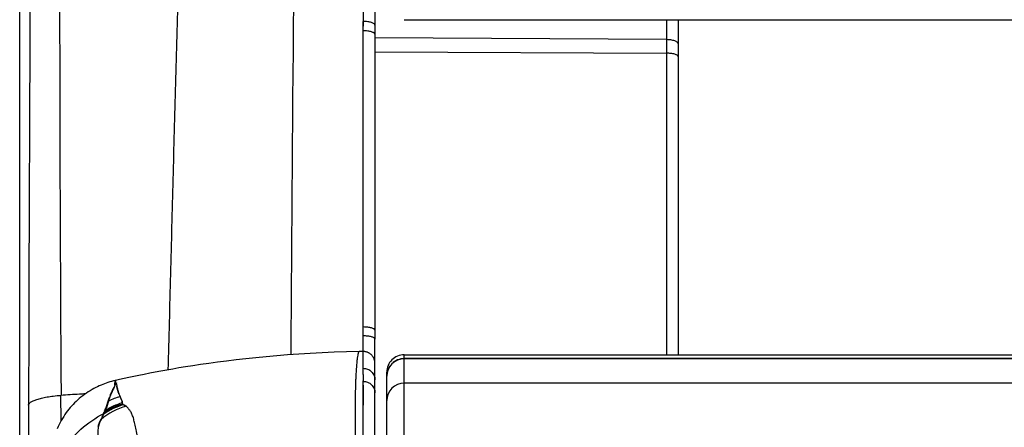
# Model space of a CAD drawing. Units: millimetres. Extents: x 52 to 393, y 16 to 193.
# Drawn here: x 60 to 68, y 44 to 48 of the extents above; entities that cross this region are included whole.
import ezdxf

# ---------------------------------------------------------------- set-up
doc = ezdxf.new("R2010")
doc.units = ezdxf.units.MM
doc.layers.add('COT_CREEES', color=179, linetype='Continuous')
doc.layers.add('SLD-0', color=179, linetype='Continuous')
doc.styles.add('SLDTEXTSTYLE0', font='TXT', dxfattribs={"width": 0.75})
doc.dimstyles.new('SLDDIMSTYLE2', dxfattribs={"dimtxt": 1.5, "dimasz": 3.302, "dimexe": 0, "dimexo": 0.0625, "dimgap": 0.375, "dimtad": 1, "dimdec": 0, "dimlfac": 20, "dimrnd": 1e-09, "dimzin": 12, "dimdsep": 46, "dimtxsty": 'SLDTEXTSTYLE0', "dimblk1": 'NONE', "dimblk2": 'NONE', "dimsah": 1, "dimcen": 0.09, "dimadec": 0, "dimazin": 3, "dimtfac": 1, "dimtofl": 0, "dimtmove": 0, "dimatfit": 3, "dimldrblk": 'NONE', "dimfxl": 0, "dimfrac": 2, "dimtolj": 1, "dimtzin": 12, "dimarcsym": 0})

# ---------------------------------------------------------------- blocks, each defined once
blk = doc.blocks.new('_D_3')
at = {"layer": 'COT_CREEES', "color": 179}
for p, q in [((59.7559, 22.7889), (59.7559, 67.4331)), ((93.5557, 22.7889), (93.5557, 67.4331)), ((59.7559, 67.1831), (76.6558, 67.1831)), ((93.5557, 67.1831), (76.6558, 67.1831))]:
    blk.add_line(p, q, dxfattribs=at)
for points in [[(59.7559, 67.1831), (61.5059, 66.8081), (61.5059, 67.5581)], [(93.5557, 67.1831), (91.8057, 67.5581), (91.8057, 66.8081)]]:
    blk.add_solid(points, dxfattribs=at)
at = {"layer": 'COT_CREEES', "color": 179, "insert": (74.9932, 69.0757), "char_height": 1.5, "attachment_point": 1, "style": 'SLDTEXTSTYLE0'}
blk.add_mtext('676', dxfattribs=at)
blk = doc.blocks.new('_NONE')

msp = doc.modelspace()

# ---------------------------------------------------------------- linework, layer by layer
at = {"layer": 'SLD-0', "color": 179, "linetype": 'Continuous'}
for p, q in [((59.8445, 47.9896), (59.8427, 47.4798)), ((62.7043, 47.8981), (62.7043, 47.6202)), ((62.8043, 47.903), (62.8043, 47.6295)), ((62.7043, 47.6202), (62.7043, 47.6599)), ((63.0558, 47.6754), (90.2558, 47.6754)), ((62.7043, 44.8269), (62.7043, 47.6202)), ((62.8043, 47.5899), (62.8043, 47.55)), ((59.8427, 47.4798), (59.8354, 45.4139)), ((59.8354, 45.4139), (59.8262, 42.8412)), ((62.8043, 44.7269), (62.8043, 44.9338)), ((61.9622, 44.7907), (61.8712, 44.7827)), ((62.0556, 44.7982), (61.9622, 44.7907)), ((62.1515, 44.8049), (62.0556, 44.7982)), ((62.25, 44.811), (62.1515, 44.8049)), ((62.3509, 44.8162), (62.25, 44.811)), ((62.4544, 44.8205), (62.3509, 44.8162)), ((62.5605, 44.8239), (62.4544, 44.8205)), ((62.6687, 44.8263), (62.5605, 44.8239)), ((62.7038, 44.8268), (62.6687, 44.8263)), ((62.7075, 44.8268), (62.7038, 44.8269)), ((62.7122, 44.8266), (62.7075, 44.8268)), ((62.7168, 44.8261), (62.7122, 44.8266)), ((62.7214, 44.8254), (62.7168, 44.8261)), ((62.726, 44.8245), (62.7214, 44.8254)), ((62.7306, 44.8234), (62.726, 44.8245)), ((62.735, 44.8221), (62.7306, 44.8234)), ((62.7394, 44.8205), (62.735, 44.8221)), ((62.7437, 44.8188), (62.7394, 44.8205)), ((62.748, 44.8168), (62.7437, 44.8188)), ((62.7521, 44.8147), (62.748, 44.8168)), ((62.7562, 44.8124), (62.7521, 44.8147)), ((62.7601, 44.8099), (62.7562, 44.8124)), ((62.7639, 44.8072), (62.7601, 44.8099)), ((62.7676, 44.8043), (62.7639, 44.8072)), ((62.7711, 44.8013), (62.7676, 44.8043)), ((62.7745, 44.7981), (62.7711, 44.8013)), ((62.7777, 44.7948), (62.7745, 44.7981)), ((62.7808, 44.7913), (62.7777, 44.7948)), ((62.7837, 44.7876), (62.7808, 44.7913)), ((62.7865, 44.7839), (62.7837, 44.7876)), ((63.0558, 44.7995), (90.2558, 44.7995)), ((61.2414, 44.7048), (61.1799, 44.6951)), ((61.3077, 44.7149), (61.2414, 44.7048)), ((61.3785, 44.7251), (61.3077, 44.7149)), ((61.4533, 44.7354), (61.3785, 44.7251)), ((61.5316, 44.7456), (61.4533, 44.7354)), ((61.6128, 44.7555), (61.5316, 44.7456)), ((61.6965, 44.765), (61.6128, 44.7555)), ((61.7826, 44.7741), (61.6965, 44.765)), ((61.8712, 44.7827), (61.7826, 44.7741)), ((62.7891, 44.78), (62.7865, 44.7839)), ((62.7914, 44.7759), (62.7891, 44.78)), ((62.7936, 44.7718), (62.7914, 44.7759)), ((62.7956, 44.7676), (62.7936, 44.7718)), ((62.7974, 44.7633), (62.7956, 44.7676)), ((62.799, 44.759), (62.7974, 44.7633)), ((62.8004, 44.7545), (62.799, 44.759)), ((62.8016, 44.75), (62.8004, 44.7545)), ((62.8026, 44.7454), (62.8016, 44.75)), ((62.8033, 44.7408), (62.8026, 44.7454)), ((62.8039, 44.7362), (62.8033, 44.7408)), ((62.8042, 44.7315), (62.8039, 44.7362)), ((62.8043, 44.7269), (62.8042, 44.7315)), ((62.8043, 44.472), (62.8043, 44.7269)), ((90.2558, 44.7659), (63.0558, 44.7659)), ((60.7795, 44.6221), (60.735, 44.613)), ((60.8252, 44.6313), (60.7795, 44.6221)), ((60.872, 44.6405), (60.8252, 44.6313)), ((60.9196, 44.6496), (60.872, 44.6405)), ((60.9679, 44.6586), (60.9196, 44.6496)), ((61.0175, 44.6675), (60.9679, 44.6586)), ((61.0689, 44.6765), (61.0175, 44.6675)), ((61.1227, 44.6857), (61.0689, 44.6765)), ((61.1799, 44.6951), (61.1227, 44.6857)), ((62.7036, 44.629), (62.7036, 44.683)), ((62.7036, 44.6288), (62.7036, 44.5711)), ((62.9058, 42.7024), (62.9058, 44.6497)), ((60.439, 44.5323), (60.424, 44.5252)), ((60.4539, 44.5388), (60.439, 44.5323)), ((60.4687, 44.545), (60.4539, 44.5388)), ((60.4836, 44.5507), (60.4687, 44.545)), ((60.4985, 44.5562), (60.4836, 44.5507)), ((60.5136, 44.5613), (60.4985, 44.5562)), ((60.5288, 44.5661), (60.5136, 44.5613)), ((60.5441, 44.5705), (60.5288, 44.5661)), ((60.5597, 44.5746), (60.5441, 44.5705)), ((60.5748, 44.5783), (60.5597, 44.5746)), ((60.5745, 44.5441), (60.5743, 44.5437)), ((60.5745, 44.5444), (60.5751, 44.5543)), ((60.5745, 44.5443), (60.5745, 44.5444)), ((60.5745, 44.5441), (60.5745, 44.5443)), ((60.5746, 44.5441), (60.5745, 44.5441)), ((60.5746, 44.5443), (60.5746, 44.5444)), ((60.5749, 44.5442), (60.5746, 44.5441)), ((60.5774, 44.5789), (60.5748, 44.5783)), ((60.5774, 44.5789), (60.5751, 44.5543)), ((60.5759, 44.5666), (60.5753, 44.5664)), ((60.5754, 44.5658), (60.5759, 44.5659)), ((60.6123, 44.5866), (60.5774, 44.5789)), ((60.5793, 44.5517), (60.5793, 44.5517)), ((60.5839, 44.5528), (60.5839, 44.5526)), ((60.5839, 44.5526), (60.5839, 44.5525)), ((60.5842, 44.5549), (60.5841, 44.5547)), ((60.5843, 44.555), (60.5842, 44.5549)), ((60.5843, 44.5561), (60.5845, 44.5562)), ((60.5843, 44.5551), (60.5843, 44.555)), ((60.5867, 44.5575), (60.5852, 44.5566)), ((60.586, 44.5448), (60.586, 44.5446)), ((60.5866, 44.5575), (60.5865, 44.5574)), ((60.5867, 44.5575), (60.5866, 44.5575)), ((60.6512, 44.5952), (60.6123, 44.5866)), ((60.6922, 44.604), (60.6512, 44.5952)), ((60.735, 44.613), (60.6922, 44.604)), ((62.7036, 44.5712), (62.7036, 44.5745)), ((62.7036, 44.5649), (62.7036, 44.5712)), ((62.7036, 44.5711), (62.7036, 44.5649)), ((62.7036, 44.5385), (62.7036, 44.5649)), ((62.7036, 44.5184), (62.7036, 44.5385)), ((62.7036, 44.5385), (62.7036, 44.5184)), ((62.8043, 44.5826), (62.8043, 44.5834)), ((62.8043, 44.5368), (62.8043, 44.5826)), ((62.8043, 44.4721), (62.8043, 44.5368)), ((60.2968, 44.447), (60.282, 44.4353)), ((60.3123, 44.4585), (60.2968, 44.447)), ((60.3283, 44.4698), (60.3123, 44.4585)), ((60.3448, 44.4808), (60.3283, 44.4698)), ((60.3612, 44.4911), (60.3448, 44.4808)), ((60.3775, 44.5007), (60.3612, 44.4911)), ((60.3934, 44.5096), (60.3775, 44.5007)), ((60.4089, 44.5177), (60.3934, 44.5096)), ((60.424, 44.5252), (60.4089, 44.5177)), ((60.5345, 44.4553), (60.5364, 44.4599)), ((60.5365, 44.4599), (60.5345, 44.4552)), ((60.6014, 44.4808), (60.6022, 44.4782)), ((62.7036, 44.4846), (62.7036, 44.5184)), ((62.7036, 44.5184), (62.7036, 44.4846)), ((62.7036, 44.445), (62.7036, 44.4846)), ((62.7036, 44.4846), (62.7036, 44.445)), ((62.8043, 41.0495), (62.8043, 44.472)), ((60.2148, 44.3733), (60.2025, 44.3601)), ((60.2274, 44.3863), (60.2148, 44.3733)), ((60.2405, 44.3989), (60.2274, 44.3863)), ((60.2539, 44.4113), (60.2405, 44.3989)), ((60.2677, 44.4234), (60.2539, 44.4113)), ((60.282, 44.4353), (60.2677, 44.4234)), ((60.5133, 44.3948), (60.5104, 44.3848)), ((60.5104, 44.3849), (60.5133, 44.3947)), ((60.5133, 44.3947), (60.5148, 44.3998)), ((60.5148, 44.3997), (60.5133, 44.3948)), ((60.5152, 44.4012), (60.5148, 44.3997)), ((60.5152, 44.4012), (60.5152, 44.4012)), ((60.5245, 44.4293), (60.5258, 44.4329)), ((60.5258, 44.4328), (60.5245, 44.4292)), ((60.6167, 44.4415), (60.6172, 44.4402)), ((60.6172, 44.4402), (60.6179, 44.4386)), ((60.6179, 44.4385), (60.6172, 44.4402)), ((60.6208, 44.4318), (60.6224, 44.4283)), ((60.6401, 44.3748), (60.6401, 44.3748)), ((60.6453, 44.3711), (60.6454, 44.371)), ((60.6454, 44.371), (60.6453, 44.3711)), ((62.7036, 44.3675), (62.7036, 44.445)), ((62.7036, 44.445), (62.7036, 44.3675)), ((62.7036, 44.3651), (62.7036, 44.3675)), ((60.1446, 44.287), (60.1336, 44.2705)), ((60.1559, 44.3029), (60.1446, 44.287)), ((60.1672, 44.3181), (60.1559, 44.3029)), ((60.1788, 44.3326), (60.1672, 44.3181)), ((60.1905, 44.3466), (60.1788, 44.3326)), ((60.2025, 44.3601), (60.1905, 44.3466)), ((60.4744, 44.2883), (60.4746, 44.2887)), ((60.4746, 44.2887), (60.4744, 44.2883)), ((60.4746, 44.2887), (60.4747, 44.289)), ((60.4767, 44.2947), (60.4765, 44.294)), ((60.4789, 44.3014), (60.479, 44.3016)), ((60.479, 44.3016), (60.4789, 44.3014)), ((60.479, 44.3016), (60.4794, 44.3029)), ((60.4794, 44.3029), (60.479, 44.3016)), ((60.4835, 44.3142), (60.483, 44.3129)), ((60.4835, 44.3142), (60.4847, 44.3171)), ((60.4847, 44.3171), (60.4835, 44.3142)), ((60.4866, 44.3217), (60.4847, 44.3171)), ((60.4847, 44.3171), (60.4866, 44.3216)), ((60.4897, 44.3289), (60.4866, 44.3217)), ((60.4937, 44.3381), (60.4897, 44.3289)), ((60.0938, 44.2002), (60.0853, 44.1822)), ((60.103, 44.2182), (60.0938, 44.2002)), ((60.1127, 44.236), (60.103, 44.2182)), ((60.123, 44.2534), (60.1127, 44.236)), ((60.1336, 44.2705), (60.123, 44.2534)), ((60.4674, 44.2738), (60.468, 44.2748)), ((60.0853, 44.1822), (60.0774, 44.1644)), ((60.4311, 44.1906), (60.4313, 44.1913)), ((60.4313, 44.1913), (60.4311, 44.1906))]:
    msp.add_line(p, q, dxfattribs=at)
at = {"layer": 'SLD-0', "color": 9, "linetype": 'Continuous'}
for p, q in [((65.3076, 47.6754), (65.3076, 44.7995)), ((65.4058, 47.6754), (65.4058, 44.7995)), ((62.8043, 47.6295), (62.8043, 47.5899)), ((62.8043, 47.55), (62.8043, 44.9338)), ((65.3076, 47.5041), (62.8043, 47.5186)), ((62.8043, 47.4003), (65.3076, 47.3877)), ((62.7036, 44.7595), (62.7038, 44.8268)), ((63.0558, 42.5484), (63.0558, 44.7995)), ((62.7036, 44.683), (62.7036, 44.7595)), ((90.2558, 44.7647), (63.0558, 44.7647)), ((60.5726, 44.54), (60.5748, 44.5783)), ((60.5856, 44.5565), (60.5846, 44.5562)), ((90.2558, 44.5554), (63.0558, 44.5554)), ((60.1118, 44.2344), (60.1104, 44.4507)), ((60.5148, 44.3997), (60.5148, 44.3997)), ((60.4771, 44.2959), (60.4777, 44.2962)), ((60.4794, 44.3029), (60.4794, 44.3029)), ((60.4847, 44.3171), (60.4847, 44.3171)), ((60.6717, 44.3573), (60.6716, 44.3573)), ((60.4517, 44.2423), (60.4517, 44.2423))]:
    msp.add_line(p, q, dxfattribs=at)
for centre, radius, start, end in [((1444.4447, 35.4415), 1382.3945, 179.3463748, 179.6121119), ((766.4216, 48.6636), 706.3237, 179.8021181, 180.3417432), ((63.0556, 44.6148), 0.1498, 89.93022, 179.93004), ((60.6969, 44.1113), 0.4557, 104.6137, 104.94359), ((60.7018, 44.0921), 0.4756, 104.34733, 104.59953), ((63.0556, 44.4056), 0.1498, 89.93022, 179.93004), ((60.7854, 43.8502), 0.5373, 104.81013, 124.98726), ((60.7812, 43.859), 0.5368, 105.4099, 123.83122), ((60.778, 43.8683), 0.5362, 105.36667, 122.78589), ((60.7591, 43.9316), 0.528, 117.1764, 117.55375), ((60.7599, 43.9296), 0.5302, 105.61313, 117.15694), ((60.8036, 43.8372), 0.5366, 104.23851, 130.59912), ((60.779, 43.8595), 0.5259, 125.00242, 125.39671), ((60.7771, 43.8655), 0.5291, 123.84824, 124.23206), ((60.7731, 43.8762), 0.5268, 122.80344, 123.18453), ((60.7644, 43.8828), 0.4765, 130.59123, 131.01566)]:
    msp.add_arc(centre, radius, start, end, dxfattribs=at)
at = {"layer": 'SLD-0', "color": 179, "linetype": 'Continuous'}
for centre, radius, start, end in [((63.0558, 44.6495), 0.15, 90, 180.00011), ((63.0558, 44.6159), 0.15, 90, 180.00014), ((60.7068, 44.4787), 0.1476, 153.86189, 155.36094), ((60.6013, 44.5299), 0.0312, 122.45538, 124.74881), ((60.6014, 44.5297), 0.0315, 122.82064, 124.60665), ((60.604, 44.5257), 0.0362, 120.97514, 122.4286), ((60.6065, 44.5211), 0.0414, 120.86129, 121.92413), ((60.6066, 44.5212), 0.0414, 118.71057, 120.94913), ((61.029, 44.2499), 0.5355, 157.44, 160.01704), ((61.0376, 44.2457), 0.5449, 157.38822, 159.91657), ((61.2068, 44.1739), 0.7288, 155.53418, 156.8907), ((58.7503, 45.3421), 1.9912, 334.83562, 335.02526), ((57.8581, 45.7515), 2.9728, 335.00939, 335.13503), ((59.1772, 45.1398), 1.5188, 335.14838, 335.32841), ((59.3281, 45.073), 1.3539, 335.02888, 335.23602), ((59.3762, 45.0484), 1.2999, 335.32554, 335.99999), ((59.7876, 44.8621), 0.8484, 335.16574, 336.19365), ((60.7716, 44.5353), 0.1787, 197.73348, 198.61261), ((63.5083, 45.6398), 3.13, 202.08947, 202.28193), ((61.1922, 44.6877), 0.626, 201.99611, 203.15602), ((60.1909, 44.4721), 0.3311, 338.33736, 340.75069), ((60.2123, 44.4638), 0.3082, 338.3072, 340.89616), ((60.187, 44.4733), 0.3352, 340.78081, 341.86608), ((60.1719, 44.4777), 0.3509, 340.90195, 341.93395), ((60.056, 44.5153), 0.4728, 341.96345, 342.8902), ((60.1203, 44.4951), 0.4054, 341.86757, 342.94678), ((59.879, 44.5694), 0.6579, 342.92828, 343.71534), ((59.7478, 44.6095), 0.795, 342.93973, 343.58737), ((61.0858, 44.2291), 0.596, 160.37731, 163.22073), ((60.823, 44.5251), 0.2227, 204.76266, 205.76461), ((60.5748, 44.3822), 0.0638, 25.80367, 27.37366), ((60.6057, 44.3952), 0.0302, 11.36684, 15.37938), ((60.6729, 44.3869), 0.037, 180.18416, 182.52894), ((60.6663, 44.3866), 0.0304, 182.56326, 184.21205), ((60.6627, 44.3863), 0.0267, 184.20972, 185.96431), ((60.6484, 44.3838), 0.0122, 201.26726, 203.28234), ((60.6484, 44.3838), 0.0122, 203.35963, 216.1896), ((60.3289, 44.3514), 0.1587, 333.67422, 334.45223), ((60.3499, 44.3409), 0.1352, 333.70892, 334.61149), ((60.3717, 44.3306), 0.1111, 334.60638, 337.63353), ((60.3938, 44.3206), 0.0868, 338.46272, 339.0967), ((60.3876, 44.3239), 0.0938, 338.1287, 338.54473), ((60.3028, 44.3512), 0.1828, 341.99079, 342.38243), ((60.7401, 44.2137), 0.2756, 158.90307, 161.12301), ((60.7197, 44.2212), 0.2538, 158.8137, 161.22182), ((60.7376, 44.2147), 0.2728, 158.61584, 158.89325), ((61.0173, 44.0985), 0.5758, 156.40114, 157.19288), ((60.6407, 44.3087), 0.0578, 60.15538, 61.18592), ((60.6421, 44.3119), 0.0542, 59.77574, 60.86488), ((60.6449, 44.3167), 0.0487, 56.60613, 59.81002), ((60.6623, 44.3427), 0.0174, 52.9402, 57.25493), ((60.6572, 44.3357), 0.026, 53.27426, 56.00628), ((61.1835, 43.8949), 0.8101, 155.16362, 155.32479), ((61.4778, 43.7587), 1.1344, 154.9705, 155.1607), ((61.3095, 43.8404), 0.9473, 155.14526, 155.37671), ((61.4668, 43.764), 1.1222, 154.76731, 154.97972), ((61.7612, 43.6312), 1.4451, 154.98476, 155.14354), ((61.0336, 43.9696), 0.6426, 152.82277, 154.89599), ((60.6013, 44.1429), 0.1767, 164.34997, 169.0206)]:
    msp.add_arc(centre, radius, start, end, dxfattribs=at)
at = {"layer": 'SLD-0', "color": 9, "linetype": 'Continuous'}
for points, knots in [([(61.0309, 44.6699), (61.0382, 44.943), (61.0523, 45.4887), (61.0734, 46.3068), (61.0948, 47.1238), (61.1182, 47.9398), (61.1437, 48.7547), (61.1705, 49.5684), (61.1961, 50.3808), (61.2121, 50.922), (61.2195, 51.1924)], [0, 0, 0, 0, 0.125581, 0.250991, 0.376236, 0.501334, 0.626285, 0.751063, 0.875643, 1, 1, 1, 1]), ([(62.8043, 47.55), (62.8043, 47.5521), (62.8031, 47.5554), (62.7999, 47.559), (62.7951, 47.563), (62.7868, 47.5675), (62.7743, 47.5719), (62.7593, 47.5755), (62.7422, 47.5782), (62.7236, 47.5799), (62.7108, 47.5803), (62.7043, 47.5803)], [0, 0, 0, 0, 0.056622, 0.090728, 0.130221, 0.227079, 0.347978, 0.490397, 0.650143, 0.821972, 1, 1, 1, 1]), ([(65.4058, 47.4708), (65.4058, 47.473), (65.4041, 47.478), (65.398, 47.4842), (65.3887, 47.4897), (65.3765, 47.4946), (65.3617, 47.4986), (65.3449, 47.5016), (65.3266, 47.5035), (65.314, 47.504), (65.3076, 47.5041)], [0, 0, 0, 0, 0.06118, 0.137213, 0.234958, 0.355374, 0.496378, 0.654173, 0.82389, 1, 1, 1, 1]), ([(65.4058, 47.3591), (65.4058, 47.361), (65.4046, 47.3642), (65.4015, 47.3675), (65.3968, 47.3713), (65.3886, 47.3755), (65.3764, 47.3796), (65.3617, 47.3831), (65.3449, 47.3857), (65.3266, 47.3873), (65.314, 47.3877), (65.3076, 47.3877)], [0, 0, 0, 0, 0.054532, 0.087844, 0.126725, 0.222845, 0.343559, 0.486299, 0.646873, 0.820061, 1, 1, 1, 1]), ([(62.8043, 45.0101), (62.8043, 45.012), (62.803, 45.0151), (62.7999, 45.0183), (62.7951, 45.022), (62.7867, 45.026), (62.7743, 45.0301), (62.7593, 45.0334), (62.7421, 45.0359), (62.7236, 45.0374), (62.7108, 45.0377), (62.7043, 45.0377)], [0, 0, 0, 0, 0.05287, 0.085657, 0.124226, 0.220262, 0.34139, 0.484813, 0.646117, 0.81987, 1, 1, 1, 1]), ([(62.8043, 44.9338), (62.8043, 44.9357), (62.803, 44.9388), (62.7999, 44.942), (62.7951, 44.9457), (62.7867, 44.9497), (62.7743, 44.9538), (62.7593, 44.9571), (62.7421, 44.9596), (62.7236, 44.9611), (62.7108, 44.9614), (62.7043, 44.9614)], [0, 0, 0, 0, 0.052815, 0.085583, 0.124139, 0.220163, 0.341295, 0.484732, 0.64606, 0.819839, 1, 1, 1, 1]), ([(62.6378, 41.3602), (62.6367, 41.4952), (62.6339, 41.7895), (62.6325, 42.2596), (62.6328, 42.7715), (62.634, 43.2079), (62.635, 43.5466), (62.6356, 43.7787), (62.6362, 43.9875), (62.6367, 44.1688), (62.6374, 44.3188), (62.6384, 44.4343), (62.6394, 44.5146), (62.6411, 44.5674), (62.6428, 44.6046), (62.6448, 44.6452), (62.6476, 44.6891), (62.6513, 44.7338), (62.655, 44.7685), (62.6587, 44.794), (62.6618, 44.81), (62.6642, 44.8188), (62.6658, 44.8228), (62.667, 44.8253), (62.6682, 44.8263), (62.6687, 44.8263)], [0, 0, 0, 0, 0.116712, 0.254562, 0.406472, 0.559449, 0.63198, 0.699423, 0.760103, 0.812623, 0.856154, 0.88981, 0.912536, 0.925599, 0.935475, 0.944779, 0.960728, 0.973546, 0.983532, 0.990893, 0.995892, 0.99759, 0.998802, 0.999575, 1, 1, 1, 1]), ([(62.7036, 44.683), (62.7167, 44.6831), (62.7431, 44.6781), (62.7766, 44.656), (62.799, 44.6228), (62.8043, 44.5965), (62.8043, 44.5835)], [0, 0, 0, 0, 0.250568, 0.500807, 0.750572, 1, 1, 1, 1]), ([(60.5819, 44.5523), (60.5805, 44.5506), (60.5783, 44.5467), (60.5744, 44.5383), (60.5695, 44.5267), (60.5627, 44.5113), (60.5544, 44.4936), (60.545, 44.4737), (60.5317, 44.4431), (60.5231, 44.4185), (60.5179, 44.4013)], [0, 0, 0, 0, 0.040679, 0.081032, 0.1687, 0.270742, 0.389572, 0.524475, 0.672596, 1, 1, 1, 1]), ([(60.5842, 44.5547), (60.5839, 44.5545), (60.5831, 44.5538), (60.5824, 44.553), (60.5819, 44.5523)], [0, 0, 0, 0, 0.280139, 1, 1, 1, 1]), ([(62.7036, 44.5711), (62.7167, 44.5712), (62.7431, 44.5662), (62.7766, 44.5443), (62.799, 44.5112), (62.8043, 44.485), (62.8043, 44.4721)], [0, 0, 0, 0, 0.251081, 0.501534, 0.751088, 1, 1, 1, 1]), ([(59.8317, 44.3657), (59.8317, 44.3679), (59.8325, 44.3727), (59.8361, 44.3794), (59.8418, 44.386), (59.8533, 44.3954), (59.8741, 44.4063), (59.9059, 44.4178), (59.9456, 44.4283), (59.9926, 44.4379), (60.0483, 44.4459), (60.0884, 44.4493), (60.1104, 44.4507)], [0, 0, 0, 0, 0.022185, 0.046597, 0.074942, 0.108383, 0.193559, 0.30577, 0.443147, 0.600518, 0.781513, 1, 1, 1, 1]), ([(60.3202, 44.4641), (60.3028, 44.463), (60.2328, 44.4586), (60.1629, 44.4541), (60.1104, 44.4507)], [0, 0, 0, 0, 0.249176, 1, 1, 1, 1]), ([(60.5179, 44.4013), (60.5142, 44.389), (60.5087, 44.3691), (60.4979, 44.3419), (60.491, 44.3271), (60.4877, 44.319)], [0, 0, 0, 0, 0.440931, 0.702509, 1, 1, 1, 1]), ([(62.7041, 44.0815), (62.7039, 44.1084), (62.7039, 44.1601), (62.7038, 44.2546), (62.7037, 44.3222), (62.7036, 44.3651)], [0, 0, 0, 0, 0.284467, 0.546649, 1, 1, 1, 1]), ([(60.0193, 43.6125), (60.0193, 43.6443), (60.0243, 43.7086), (60.0461, 43.8043), (60.0817, 43.8994), (60.1503, 44.0263), (60.2773, 44.1705), (60.4065, 44.2576), (60.4767, 44.2946)], [0, 0, 0, 0, 0.110522, 0.223425, 0.340564, 0.462928, 0.723895, 1, 1, 1, 1]), ([(60.4774, 44.2903), (60.4761, 44.2872), (60.4728, 44.2806), (60.4648, 44.2656), (60.4586, 44.2533), (60.4544, 44.2446)], [0, 0, 0, 0, 0.196453, 0.433255, 1, 1, 1, 1]), ([(60.4824, 44.3049), (60.482, 44.3038), (60.4804, 44.2989), (60.4788, 44.294), (60.4774, 44.2903)], [0, 0, 0, 0, 0.238481, 1, 1, 1, 1]), ([(60.4877, 44.319), (60.4872, 44.3178), (60.4853, 44.3132), (60.4836, 44.3085), (60.4824, 44.3049)], [0, 0, 0, 0, 0.251798, 1, 1, 1, 1]), ([(60.4544, 44.2446), (60.4515, 44.2385), (60.4455, 44.2257), (60.4374, 44.2061), (60.4312, 44.1859), (60.4277, 44.1658), (60.426, 44.1462), (60.4254, 44.1198), (60.4266, 44.085), (60.4283, 44.0402), (60.4297, 43.9898), (60.4298, 43.933), (60.4303, 43.87), (60.4321, 43.8018), (60.4348, 43.7295), (60.4383, 43.6533), (60.4417, 43.5728), (60.4451, 43.4882), (60.4486, 43.4011), (60.4521, 43.3114), (60.455, 43.2188), (60.4579, 43.1227), (60.4619, 42.9906), (60.4673, 42.8245), (60.4756, 42.6277), (60.4843, 42.4366), (60.4928, 42.2535), (60.5007, 42.0783), (60.5072, 41.9107), (60.5095, 41.8014), (60.5104, 41.7479)], [0, 0, 0, 0, 0.008125, 0.016863, 0.025396, 0.033432, 0.041227, 0.048986, 0.065134, 0.082845, 0.102738, 0.125555, 0.150958, 0.178298, 0.207266, 0.237609, 0.269759, 0.3038, 0.33908, 0.374299, 0.41138, 0.450096, 0.489601, 0.569764, 0.649261, 0.725679, 0.798953, 0.868987, 0.93586, 1, 1, 1, 1])]:
    msp.add_open_spline(points, degree=3, knots=knots, dxfattribs=at)
at = {"layer": 'SLD-0', "color": 179, "linetype": 'Continuous'}
for points, knots in [([(62.8043, 47.6295), (62.8043, 47.6316), (62.8031, 47.6349), (62.7999, 47.6386), (62.7951, 47.6426), (62.7868, 47.647), (62.7743, 47.6515), (62.7593, 47.6552), (62.7422, 47.6579), (62.7236, 47.6596), (62.7108, 47.6599), (62.7043, 47.6599)], [0, 0, 0, 0, 0.056888, 0.09109, 0.13065, 0.227569, 0.348454, 0.490802, 0.650434, 0.822125, 1, 1, 1, 1]), ([(60.57, 44.5344), (60.5695, 44.5332), (60.5674, 44.5283), (60.5654, 44.5234), (60.5637, 44.5197)], [0, 0, 0, 0, 0.235638, 1, 1, 1, 1]), ([(60.5726, 44.5402), (60.5724, 44.5397), (60.5715, 44.5378), (60.5707, 44.5359), (60.57, 44.5344)], [0, 0, 0, 0, 0.245289, 1, 1, 1, 1]), ([(60.5751, 44.5543), (60.575, 44.5535), (60.5749, 44.5502), (60.5747, 44.5469), (60.5746, 44.5443)], [0, 0, 0, 0, 0.234173, 1, 1, 1, 1]), ([(60.5746, 44.5444), (60.575, 44.545), (60.5766, 44.5474), (60.578, 44.55), (60.5793, 44.5517)], [0, 0, 0, 0, 0.256801, 1, 1, 1, 1]), ([(60.5793, 44.5517), (60.5789, 44.5511), (60.5772, 44.5487), (60.5758, 44.5461), (60.5749, 44.5442)], [0, 0, 0, 0, 0.2585, 1, 1, 1, 1]), ([(60.5793, 44.5517), (60.5796, 44.552), (60.5808, 44.5535), (60.5823, 44.5547), (60.5835, 44.5556)], [0, 0, 0, 0, 0.207021, 1, 1, 1, 1]), ([(60.5835, 44.5555), (60.5831, 44.5552), (60.5815, 44.5541), (60.5802, 44.5527), (60.5793, 44.5517)], [0, 0, 0, 0, 0.30328, 1, 1, 1, 1]), ([(60.5841, 44.5547), (60.5841, 44.5546), (60.5839, 44.554), (60.5839, 44.5533), (60.5839, 44.5528)], [0, 0, 0, 0, 0.272233, 1, 1, 1, 1]), ([(60.5848, 44.549), (60.5849, 44.5487), (60.5853, 44.5473), (60.5857, 44.5458), (60.586, 44.5448)], [0, 0, 0, 0, 0.243793, 1, 1, 1, 1]), ([(60.5865, 44.5574), (60.5864, 44.5573), (60.586, 44.5569), (60.5856, 44.5566), (60.5853, 44.5563)], [0, 0, 0, 0, 0.272857, 1, 1, 1, 1]), ([(60.586, 44.5446), (60.5863, 44.5434), (60.5876, 44.5386), (60.5886, 44.5336), (60.5893, 44.5299)], [0, 0, 0, 0, 0.233229, 1, 1, 1, 1]), ([(60.5364, 44.4599), (60.537, 44.4613), (60.5393, 44.4665), (60.5417, 44.4718), (60.5434, 44.4757)], [0, 0, 0, 0, 0.255454, 1, 1, 1, 1]), ([(60.5434, 44.4757), (60.5442, 44.4774), (60.5473, 44.484), (60.5504, 44.4906), (60.5527, 44.4955)], [0, 0, 0, 0, 0.261008, 1, 1, 1, 1]), ([(60.5526, 44.4954), (60.5519, 44.4939), (60.5488, 44.4873), (60.5457, 44.4807), (60.5434, 44.4757)], [0, 0, 0, 0, 0.239354, 1, 1, 1, 1]), ([(60.5893, 44.5299), (60.5896, 44.5283), (60.5908, 44.5219), (60.5923, 44.5155), (60.5935, 44.5106)], [0, 0, 0, 0, 0.234794, 1, 1, 1, 1]), ([(60.5935, 44.5107), (60.5931, 44.5124), (60.5916, 44.5188), (60.5902, 44.5252), (60.5893, 44.5299)], [0, 0, 0, 0, 0.265502, 1, 1, 1, 1]), ([(60.5979, 44.4931), (60.5975, 44.4946), (60.596, 44.5005), (60.5945, 44.5063), (60.5935, 44.5107)], [0, 0, 0, 0, 0.260863, 1, 1, 1, 1]), ([(60.5935, 44.5106), (60.5939, 44.5092), (60.5953, 44.5034), (60.5967, 44.4975), (60.5979, 44.4931)], [0, 0, 0, 0, 0.239142, 1, 1, 1, 1]), ([(60.5979, 44.4931), (60.5981, 44.4921), (60.5992, 44.488), (60.6004, 44.4839), (60.6014, 44.4808)], [0, 0, 0, 0, 0.243669, 1, 1, 1, 1]), ([(60.6014, 44.4808), (60.6011, 44.4819), (60.5998, 44.4859), (60.5987, 44.4901), (60.5979, 44.4931)], [0, 0, 0, 0, 0.256434, 1, 1, 1, 1]), ([(60.6022, 44.4782), (60.6026, 44.477), (60.6044, 44.4718), (60.6064, 44.4666), (60.608, 44.4628)], [0, 0, 0, 0, 0.242733, 1, 1, 1, 1]), ([(60.608, 44.4628), (60.6075, 44.4641), (60.6055, 44.4692), (60.6035, 44.4744), (60.6022, 44.4782)], [0, 0, 0, 0, 0.257113, 1, 1, 1, 1]), ([(60.6119, 44.453), (60.6123, 44.4521), (60.6139, 44.4482), (60.6155, 44.4444), (60.6167, 44.4415)], [0, 0, 0, 0, 0.245703, 1, 1, 1, 1]), ([(60.5152, 44.4012), (60.5159, 44.4036), (60.5188, 44.413), (60.522, 44.4223), (60.5245, 44.4293)], [0, 0, 0, 0, 0.255226, 1, 1, 1, 1]), ([(60.6224, 44.4283), (60.6227, 44.4277), (60.6238, 44.4254), (60.625, 44.4231), (60.626, 44.4213)], [0, 0, 0, 0, 0.246267, 1, 1, 1, 1]), ([(60.626, 44.4213), (60.6257, 44.4219), (60.6245, 44.4242), (60.6233, 44.4265), (60.6224, 44.4283)], [0, 0, 0, 0, 0.253724, 1, 1, 1, 1]), ([(60.6315, 44.4116), (60.631, 44.4124), (60.6292, 44.4157), (60.6273, 44.4189), (60.626, 44.4213)], [0, 0, 0, 0, 0.253079, 1, 1, 1, 1]), ([(60.6353, 44.4012), (60.6355, 44.4006), (60.636, 44.3981), (60.6361, 44.3955), (60.6361, 44.3935)], [0, 0, 0, 0, 0.244807, 1, 1, 1, 1]), ([(60.6361, 44.3935), (60.6361, 44.3942), (60.636, 44.3968), (60.6357, 44.3993), (60.6353, 44.4012)], [0, 0, 0, 0, 0.255002, 1, 1, 1, 1]), ([(60.6401, 44.3748), (60.6405, 44.3744), (60.6421, 44.3731), (60.6439, 44.3719), (60.6453, 44.3711)], [0, 0, 0, 0, 0.231174, 1, 1, 1, 1]), ([(60.6481, 44.3696), (60.6519, 44.3676), (60.6571, 44.365), (60.6624, 44.3624), (60.6637, 44.3617)], [0, 0, 0, 0, 0.747937, 1, 1, 1, 1]), ([(60.6637, 44.3617), (60.6611, 44.363), (60.6558, 44.3656), (60.6507, 44.3683), (60.6481, 44.3696)], [0, 0, 0, 0, 0.502302, 1, 1, 1, 1]), ([(60.468, 44.2748), (60.4682, 44.2754), (60.4693, 44.2774), (60.4704, 44.2795), (60.4711, 44.281)], [0, 0, 0, 0, 0.258755, 1, 1, 1, 1]), ([(60.4744, 44.2883), (60.4742, 44.2878), (60.4735, 44.286), (60.4727, 44.2843), (60.4721, 44.283)], [0, 0, 0, 0, 0.235819, 1, 1, 1, 1]), ([(60.4765, 44.294), (60.4764, 44.2936), (60.4759, 44.2922), (60.4754, 44.2907), (60.4749, 44.2896)], [0, 0, 0, 0, 0.242006, 1, 1, 1, 1]), ([(60.4897, 44.329), (60.49, 44.3297), (60.4913, 44.3328), (60.4927, 44.3358), (60.4937, 44.338)], [0, 0, 0, 0, 0.253301, 1, 1, 1, 1]), ([(60.4937, 44.338), (60.4941, 44.3391), (60.4958, 44.343), (60.4974, 44.3469), (60.4986, 44.3499)], [0, 0, 0, 0, 0.255979, 1, 1, 1, 1]), ([(60.4986, 44.3499), (60.4983, 44.3489), (60.4966, 44.345), (60.495, 44.341), (60.4937, 44.3381)], [0, 0, 0, 0, 0.24272, 1, 1, 1, 1]), ([(60.648, 41.6927), (60.6508, 41.7517), (60.658, 41.871), (60.6721, 42.0533), (60.6878, 42.2093), (60.7025, 42.3386), (60.7146, 42.4398), (60.7272, 42.5442), (60.7441, 42.6896), (60.7601, 42.8392), (60.7739, 42.9923), (60.7833, 43.11), (60.7916, 43.2282), (60.7984, 43.3454), (60.8018, 43.4418), (60.8029, 43.5171), (60.8034, 43.6215), (60.8017, 43.7373), (60.7957, 43.8621), (60.7888, 43.9439), (60.7801, 44.0174), (60.771, 44.0735), (60.7633, 44.1144), (60.7564, 44.1508), (60.7496, 44.1849), (60.7425, 44.2166), (60.7355, 44.2439), (60.7266, 44.2738), (60.7148, 44.3001), (60.7041, 44.317), (60.6963, 44.3274), (60.6889, 44.3361), (60.6811, 44.3456), (60.677, 44.3534), (60.6728, 44.3566)], [0, 0, 0, 0, 0.065758, 0.133172, 0.203581, 0.240283, 0.278106, 0.317113, 0.357312, 0.441182, 0.484568, 0.528541, 0.572681, 0.616474, 0.659272, 0.680063, 0.700348, 0.775501, 0.808996, 0.839464, 0.866898, 0.891434, 0.902683, 0.913299, 0.932657, 0.941404, 0.94953, 0.963951, 0.97611, 0.981439, 0.986269, 0.990558, 0.994168, 1, 1, 1, 1]), ([(60.4313, 44.1913), (60.4323, 44.1949), (60.4368, 44.2092), (60.4428, 44.223), (60.4474, 44.2331)], [0, 0, 0, 0, 0.254111, 1, 1, 1, 1]), ([(60.4474, 44.233), (60.4459, 44.2297), (60.4398, 44.2161), (60.4344, 44.2021), (60.4313, 44.1913)], [0, 0, 0, 0, 0.241255, 1, 1, 1, 1]), ([(60.4619, 44.2632), (60.4624, 44.2641), (60.4642, 44.2676), (60.466, 44.2711), (60.4674, 44.2738)], [0, 0, 0, 0, 0.258105, 1, 1, 1, 1]), ([(60.4674, 44.2738), (60.467, 44.2729), (60.4651, 44.2694), (60.4633, 44.2658), (60.4619, 44.2631)], [0, 0, 0, 0, 0.241742, 1, 1, 1, 1])]:
    msp.add_open_spline(points, degree=3, knots=knots, dxfattribs=at)
for points in [[(60.5839, 44.5525), (60.5841, 44.5513), (60.5845, 44.5502), (60.5848, 44.549)], [(60.5848, 44.5557), (60.5846, 44.5555), (60.5844, 44.5553), (60.5843, 44.5551)], [(60.5853, 44.5563), (60.5851, 44.5561), (60.5849, 44.5559), (60.5848, 44.5557)], [(60.6179, 44.4386), (60.6188, 44.4363), (60.6198, 44.434), (60.6208, 44.4318)], [(60.6208, 44.4318), (60.6198, 44.434), (60.6188, 44.4363), (60.6179, 44.4385)], [(60.6348, 44.4033), (60.6342, 44.4056), (60.6333, 44.4078), (60.6322, 44.41)], [(60.6361, 44.3935), (60.6361, 44.3913), (60.6359, 44.389), (60.6359, 44.3868)], [(60.6361, 44.3836), (60.6362, 44.3821), (60.6365, 44.3807), (60.637, 44.3794)], [(60.6385, 44.3766), (60.639, 44.376), (60.6395, 44.3754), (60.6401, 44.3748)], [(60.64, 44.3748), (60.6395, 44.3753), (60.639, 44.3759), (60.6386, 44.3765)], [(60.6454, 44.371), (60.6463, 44.3705), (60.6472, 44.3701), (60.6481, 44.3696)], [(60.6637, 44.3617), (60.6653, 44.3609), (60.6669, 44.3601), (60.6685, 44.3593)], [(60.6694, 44.3588), (60.6702, 44.3583), (60.671, 44.3578), (60.6718, 44.3573)]]:
    msp.add_open_spline(points, degree=3, dxfattribs=at)
at = {"layer": 'SLD-0', "color": 9, "linetype": 'Continuous'}
msp.add_open_spline([(60.4777, 44.2962), (60.4781, 44.298), (60.4785, 44.2997), (60.4789, 44.3014)], degree=3, dxfattribs=at)

# ---------------------------------------------------------------- dimensions: what is measured, and where the dimension line sits
at = {"layer": 'COT_CREEES', "color": 179}
dim = msp.add_linear_dim(base=(59.7559, 67.1831), p1=(93.5557, 22.7889), p2=(59.7559, 22.7889), dimstyle='SLDDIMSTYLE2', dxfattribs=at)
dim.commit()
dim.dimension.update_dxf_attribs({"geometry": '_D_3', "text_midpoint": (76.6522, 67.1831), "dimtype": 160})

doc.saveas('drawing.dxf')
